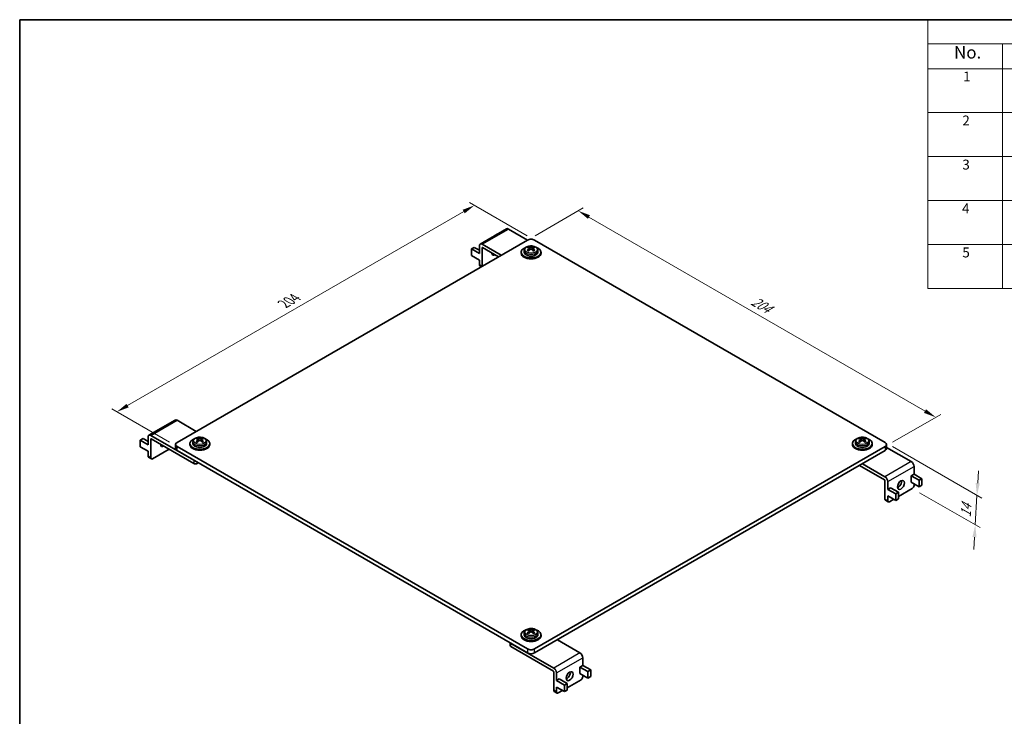
# Model space of a CAD drawing. Units: millimetres. Extents: x 29 to 2004, y 16 to 578.
# Drawn here: x 29 to 426, y 297 to 578 of the extents above; entities that cross this region are included whole.
import ezdxf

# ---------------------------------------------------------------- set-up
doc = ezdxf.new("R2010")
doc.units = ezdxf.units.MM
doc.header["$LTSCALE"] = 2
doc.layers.get('Defpoints').update_dxf_attribs({"lineweight": 25})
for name, color, linetype, lineweight in [('Border (ISO)', 7, 'Continuous', 35), ('Dimension (ISO)', 7, 'Continuous', 18), ('Symbol (ISO)', 7, 'Continuous', 18), ('Visible (ISO)', 7, 'Continuous', 35), ('Visible Narrow (ISO)', 7, 'Continuous', 25)]:
    doc.layers.add(name, color=color, linetype=linetype, lineweight=lineweight)
doc.styles.add('Note Text (TK)', font='txt')
doc.styles.add('Note Text (TK2)', font='txt')
doc.dimstyles.new('Default - Method 1b (TK)', dxfattribs={"dimscale": 2, "dimtxt": 2.5, "dimasz": 2.5, "dimexe": 1, "dimexo": 1.5, "dimgap": 1, "dimtad": 1, "dimtoh": 1, "dimrnd": 1e-08, "dimdsep": 46, "dimtxsty": 'Note Text (TK)', "dimcen": 0.09, "dimdle": 5, "dimclrd": 100, "dimclre": 100, "dimclrt": 7, "dimadec": 1, "dimazin": 1, "dimtfac": 1, "dimtmove": 0, "dimatfit": 3, "dimfxl": 1, "dimtolj": 1, "dimlwd": -1, "dimlwe": -1, "dimarcsym": 0})

# ---------------------------------------------------------------- blocks, each defined once
blk = doc.blocks.new('図面枠 tk図枠')
at = {"layer": 'Border (ISO)'}
for q in [(405.5, 289), (14.5, 8)]:
    blk.add_line((14.5, 289), q, dxfattribs=at)
blk = doc.blocks.new('構成内容 _ Components')
at = {"layer": 'Symbol (ISO)'}
for p, q in [((405.5, 289), (197.71, 289)), ((197.71, 289), (197.71, 284.16)), ((405.5, 284.16), (197.71, 284.16)), ((197.71, 284.16), (197.71, 279.12)), ((212.71, 284.16), (212.71, 279.12)), ((405.5, 279.12), (197.71, 279.12)), ((197.71, 279.12), (197.71, 234.79)), ((212.71, 279.12), (212.71, 234.79)), ((405.5, 270.25), (197.71, 270.25)), ((405.5, 261.39), (197.71, 261.39)), ((405.5, 252.52), (197.71, 252.52)), ((405.5, 243.66), (197.71, 243.66)), ((405.5, 234.79), (197.71, 234.79))]:
    blk.add_line(p, q, dxfattribs=at)
at = {"layer": 'Symbol (ISO)', "color": 7, "attachment_point": 7}
for s, insert, char_height, style in [('No.', (202.97, 280.38), 2.5, 'Note Text (TK)'), ('1', (204.8, 275.91), 2, 'Note Text (TK2)'), ('2', (204.63, 267.04), 2, 'Note Text (TK2)'), ('3', (204.63, 258.15), 2, 'Note Text (TK2)'), ('4', (204.57, 249.31), 2, 'Note Text (TK2)'), ('5', (204.63, 240.43), 2, 'Note Text (TK2)')]:
    blk.add_mtext(s, dxfattribs=dict(at, insert=insert, char_height=char_height, style=style))
blk = doc.blocks.new('*D11')
at = {"layer": 'Defpoints', "color": 0}
for p in [(212.47, 503.11), (236.72, 489.11), (92.47, 405.82)]:
    blk.add_point(p, dxfattribs=at)
at = {"layer": 'Dimension (ISO)', "color": 100}
for p, q in [((72.55, 422.33), (208.13, 500.61)), ((233.72, 490.84), (210.47, 504.26)), ((89.47, 407.56), (66.22, 420.98))]:
    blk.add_line(p, q, dxfattribs=at)
for points in [[(207.72, 501.33), (208.55, 499.89), (212.47, 503.11)], [(72.13, 423.05), (72.96, 421.61), (68.22, 419.83)]]:
    blk.add_solid(points, dxfattribs=at)
at = {"layer": 'Dimension (ISO)', "color": 7, "insert": (134.6, 462.82), "char_height": 5, "attachment_point": 4, "rotation": 30, "style": 'Note Text (TK)'}
blk.add_mtext('\\A1;{\\Q-30.000;\\W0.816;\\H0.816x; 204}', dxfattribs=at)
blk = doc.blocks.new('*D12')
at = {"layer": 'Defpoints', "color": 0}
for p in [(233.89, 489.11), (398.57, 417.62), (378.14, 405.82)]:
    blk.add_point(p, dxfattribs=at)
at = {"layer": 'Dimension (ISO)', "color": 100}
for p, q in [((236.89, 490.84), (256.32, 502.06)), ((258.65, 498.4), (394.24, 420.12)), ((381.14, 407.56), (400.57, 418.77))]:
    blk.add_line(p, q, dxfattribs=at)
for points in [[(259.07, 499.12), (258.24, 497.68), (254.32, 500.9)], [(394.66, 420.84), (393.82, 419.4), (398.57, 417.62)]]:
    blk.add_solid(points, dxfattribs=at)
at = {"layer": 'Dimension (ISO)', "color": 7, "insert": (323.73, 465.49), "char_height": 5, "attachment_point": 4, "rotation": 330, "style": 'Note Text (TK)'}
blk.add_mtext('\\A1;{\\Q30.000;\\W0.816;\\H0.816x; 204}', dxfattribs=at)
blk = doc.blocks.new('*D13')
at = {"layer": 'Defpoints', "color": 0}
for p in [(378.14, 407.46), (389.1, 388.88), (414.48, 374.23)]:
    blk.add_point(p, dxfattribs=at)
at = {"layer": 'Dimension (ISO)', "color": 100}
for p, q in [((381.05, 405.78), (417.12, 384.95)), ((415.48, 391.06), (415.78, 396.05)), ((392.01, 387.2), (416.41, 373.11)), ((415.18, 386.07), (414.48, 374.23)), ((414.18, 369.24), (413.88, 364.25))]:
    blk.add_line(p, q, dxfattribs=at)
for points in [[(414.65, 391.11), (416.31, 391.01), (415.18, 386.07)], [(413.35, 369.29), (415.01, 369.19), (414.48, 374.23)]]:
    blk.add_solid(points, dxfattribs=at)
at = {"layer": 'Dimension (ISO)', "color": 7, "insert": (410.55, 376.2), "char_height": 5, "attachment_point": 4, "rotation": 86.582, "style": 'Note Text (TK)'}
blk.add_mtext('\\A1;{\\Q26.582;\\W0.845;\\H0.816x; 14}', dxfattribs=at)

msp = doc.modelspace()

# ---------------------------------------------------------------- linework, layer by layer
at = {"layer": 'Visible (ISO)'}
for p, q in [((225.3831, 493.6361), (214.7765, 487.5124)), ((233.8906, 489.1069), (226.1831, 493.5568)), ((233.8906, 489.1069), (92.4692, 407.4573)), ((220.7384, 490.9849), (221.8698, 491.6381)), ((220.7648, 490.9697), (220.7384, 490.9849)), ((220.7384, 490.9544), (220.7384, 490.9849)), ((221.8961, 491.6229), (221.8698, 491.6381)), ((378.1404, 407.4573), (236.719, 489.1069)), ((211.2632, 485.5143), (212.3946, 486.1675)), ((214.4452, 483.6772), (211.2632, 485.5143)), ((211.2632, 482.9016), (211.2632, 485.5143)), ((214.4452, 484.9836), (212.3946, 486.1675)), ((214.4452, 486.7799), (214.4452, 483.6772)), ((215.5765, 487.4331), (223.284, 482.9832)), ((215.5765, 485.9634), (215.5765, 478.5333)), ((222.1526, 482.33), (215.718, 486.0451)), ((232.5548, 484.9431), (232.5548, 484.2079)), ((234.2419, 484.7047), (234.4183, 484.8066)), ((234.2866, 486.0281), (234.2866, 486.439)), ((234.5886, 485.0244), (234.5886, 485.799)), ((234.5886, 485.7319), (234.9513, 485.5225)), ((235.6584, 485.5225), (236.021, 485.7319)), ((236.021, 485.0244), (236.021, 485.799)), ((236.1913, 484.8066), (236.3677, 484.7047)), ((236.3231, 486.0281), (236.3231, 486.439)), ((238.0548, 484.9431), (238.0548, 484.2079)), ((214.4452, 481.0644), (211.2632, 482.9016)), ((214.4452, 481.0644), (214.4452, 479.1048)), ((231.3048, 483.7997), (231.3048, 484.2079)), ((239.3048, 483.7997), (239.3048, 484.2079)), ((215.2129, 478.3234), (214.6523, 478.6471)), ((91.74, 416.4772), (81.1334, 410.3534)), ((87.0952, 413.8259), (88.2266, 414.4791)), ((87.1216, 413.8107), (87.0952, 413.8259)), ((87.0952, 413.7955), (87.0952, 413.8259)), ((88.253, 414.4639), (88.2266, 414.4791)), ((100.2474, 411.948), (92.54, 416.3979)), ((80.802, 409.621), (80.802, 406.5183)), ((81.9334, 410.2742), (99.1868, 400.3129)), ((100.6434, 408.8692), (100.6434, 409.28)), ((102.6799, 408.8692), (102.6799, 409.28)), ((367.9298, 408.8692), (367.9298, 409.28)), ((369.9662, 408.8692), (369.9662, 409.28)), ((77.62, 408.3554), (78.7514, 409.0086)), ((80.802, 406.5183), (77.62, 408.3554)), ((77.62, 405.7426), (77.62, 408.3554)), ((80.802, 403.9055), (77.62, 405.7426)), ((80.802, 407.8247), (78.7514, 409.0086)), ((81.9334, 408.8045), (81.9334, 401.2927)), ((99.1868, 399.0065), (82.0748, 408.8861)), ((91.8835, 405.0078), (91.8835, 406.6408)), ((92.4692, 405.8243), (233.8906, 324.1746)), ((97.6616, 406.6408), (97.6616, 407.049)), ((98.9116, 407.7842), (98.9116, 407.049)), ((100.5988, 407.5458), (100.7752, 407.6476)), ((100.9454, 407.8655), (100.9454, 408.6401)), ((100.9454, 408.573), (101.3081, 408.3636)), ((102.0152, 408.3636), (102.3779, 408.573)), ((102.3779, 407.8655), (102.3779, 408.6401)), ((102.5481, 407.6476), (102.7245, 407.5458)), ((104.4116, 407.7842), (104.4116, 407.049)), ((105.6616, 406.6408), (105.6616, 407.049)), ((236.719, 324.1746), (378.1404, 405.8243)), ((364.948, 406.6408), (364.948, 407.049)), ((366.198, 407.7842), (366.198, 407.049)), ((367.8851, 407.5458), (368.0615, 407.6476)), ((368.2318, 407.8655), (368.2318, 408.6401)), ((368.2318, 408.573), (368.5944, 408.3636)), ((369.3016, 408.3636), (369.6642, 408.573)), ((369.6642, 407.8655), (369.6642, 408.6401)), ((369.8345, 407.6476), (370.0109, 407.5458)), ((371.698, 407.7842), (371.698, 407.049)), ((372.948, 406.6408), (372.948, 407.049)), ((378.7262, 405.0078), (378.7262, 406.6408)), ((388.6763, 399.7414), (378.7262, 405.4861)), ((80.802, 403.9055), (80.802, 401.9459)), ((82.1405, 400.8349), (81.0091, 401.4881)), ((89.2873, 404.722), (82.6405, 400.8845)), ((233.8906, 322.5416), (92.4692, 404.1913)), ((378.1404, 404.1913), (236.719, 322.5416)), ((101.0252, 399.2515), (100.601, 399.0065)), ((377.9283, 392.3929), (367.8166, 398.2309)), ((368.948, 398.8841), (378.0697, 393.6176)), ((389.8076, 397.7818), (389.8076, 394.6791)), ((388.6763, 394.0259), (389.8076, 394.6791)), ((388.6763, 391.4131), (388.6763, 394.0259)), ((388.6763, 394.0259), (391.8583, 392.1888)), ((389.8076, 394.6791), (392.9896, 392.842)), ((378.0697, 392.148), (378.0697, 384.6362)), ((379.201, 391.6581), (379.201, 388.5554)), ((388.6763, 391.4131), (391.8583, 389.576)), ((389.8076, 390.7599), (389.8076, 390.1067)), ((392.9896, 392.842), (391.8583, 392.1888)), ((391.8583, 392.1888), (391.8583, 389.576)), ((391.8583, 389.576), (392.9896, 390.2292)), ((392.9896, 390.2292), (392.9896, 392.842)), ((379.201, 388.5554), (380.3324, 389.2086)), ((379.201, 388.5554), (382.383, 386.7183)), ((379.201, 385.9426), (379.201, 383.983)), ((379.201, 385.9426), (382.383, 384.1055)), ((380.3324, 389.2086), (383.5144, 387.3715)), ((383.5144, 387.3715), (382.383, 386.7183)), ((382.383, 386.7183), (382.383, 384.1055)), ((389.1005, 388.882), (383.5144, 385.6568)), ((383.5144, 384.7587), (383.5144, 387.3715)), ((379.4082, 383.5252), (378.2768, 384.1784)), ((381.6052, 384.5545), (379.9082, 383.5747)), ((382.383, 384.1055), (383.5144, 384.7587)), ((231.3048, 329.4818), (231.3048, 329.8901)), ((232.5548, 330.6253), (232.5548, 329.8901)), ((234.2419, 330.3869), (234.4183, 330.4887)), ((234.2866, 331.7103), (234.2866, 332.1211)), ((234.5886, 330.7066), (234.5886, 331.4812)), ((234.5886, 331.414), (234.9513, 331.2047)), ((235.6584, 331.2047), (236.021, 331.414)), ((236.021, 330.7066), (236.021, 331.4812)), ((236.1913, 330.4887), (236.3677, 330.3869)), ((236.3231, 331.7103), (236.3231, 332.1211)), ((238.0548, 330.6253), (238.0548, 329.8901)), ((239.3048, 329.4818), (239.3048, 329.8901)), ((226.8802, 326.5891), (226.8802, 325.5218)), ((227.1731, 326.42), (244.4265, 316.4587)), ((255.0331, 322.5824), (245.9114, 327.8489)), ((244.2851, 315.234), (227.1731, 325.1136)), ((256.1645, 320.6229), (256.1645, 317.5202)), ((244.4265, 314.989), (244.4265, 307.4773)), ((245.5579, 314.4991), (245.5579, 311.3964)), ((255.0331, 316.867), (256.1645, 317.5202)), ((255.0331, 314.2542), (255.0331, 316.867)), ((255.0331, 316.867), (258.2151, 315.0299)), ((255.0331, 314.2542), (258.2151, 312.4171)), ((256.1645, 317.5202), (259.3464, 315.6831)), ((259.3464, 315.6831), (258.2151, 315.0299)), ((258.2151, 315.0299), (258.2151, 312.4171)), ((259.3464, 313.0703), (259.3464, 315.6831)), ((245.5579, 311.3964), (246.6892, 312.0496)), ((245.5579, 311.3964), (248.7398, 309.5593)), ((246.6892, 312.0496), (249.8712, 310.2125)), ((249.8712, 310.2125), (248.7398, 309.5593)), ((255.4574, 311.723), (249.8712, 308.4979)), ((249.8712, 307.5997), (249.8712, 310.2125)), ((256.1645, 313.601), (256.1645, 312.9478)), ((258.2151, 312.4171), (259.3464, 313.0703)), ((245.765, 306.3663), (244.6336, 307.0195)), ((245.5579, 308.7837), (245.5579, 306.8241)), ((245.5579, 308.7837), (248.7398, 306.9465)), ((247.962, 307.3956), (246.265, 306.4158)), ((248.7398, 309.5593), (248.7398, 306.9465)), ((248.7398, 306.9465), (249.8712, 307.5997))]:
    msp.add_line(p, q, dxfattribs=at)
for centre, major_axis, start_param, end_param in [((226.1831, 492.2504), (-0.8, 1.3856), 5.49778714, 6.28318531), ((235.3048, 488.2904), (2, 0), 0.78539816, 2.35619449), ((215.5765, 486.1267), (-0.8, 1.3856), 5.49778714, 7.06858347), ((215.718, 485.8818), (-0.1, 0.1732), 5.49778714, 7.06858347), ((235.3048, 484.2079), (-4, 0), 5.22487897, 10.4830843), ((234.032, 482.4759), (2.3438, 4.0595), 0.70852352, 0.86227281), ((235.0503, 481.5941), (-2.5042, 4.3374), 5.67035531, 5.86541111), ((235.0503, 481.888), (2.5042, 4.3374), 0.95796633, 1.15302213), ((234.032, 481.0062), (-2.3438, 4.0595), 5.4209125, 5.57466179), ((235.5594, 481.888), (2.5042, -4.3374), 2.52876266, 2.72381846), ((235.5594, 481.5941), (-2.5042, -4.3374), 4.09955899, 4.29461478), ((234.0886, 485.0244), (0.5, 0), 6.02799434, 6.28318531), ((235.3048, 485.7266), (-0.5, 0), 0.78539816, 2.35619449), ((235.0503, 481.888), (2.5042, 4.3374), 0.4177742, 0.61282999), ((235.0503, 481.5941), (-2.5042, 4.3374), 5.13016318, 5.32521897), ((236.521, 485.0244), (-0.5, 0), 0, 0.25519096), ((235.5594, 481.5941), (-2.5042, -4.3374), 3.55936685, 3.75442265), ((235.5594, 481.888), (2.5042, -4.3374), 1.98857052, 2.18362632), ((236.5776, 482.4759), (2.3438, -4.0595), 2.27931985, 2.43306913), ((236.5776, 481.0062), (-2.3438, -4.0595), 3.85011617, 4.00386546), ((220.8798, 484.7795), (-1, -1.7321), 5.54912731, 7.0172433), ((219.7485, 485.4327), (1, 1.7321), 3.74285687, 3.87565065), ((235.3048, 483.7997), (-4, 0), 0, 3.14159265), ((235.3048, 484.2079), (2.75, 0), 3.14159265, 6.28318531), ((215.1523, 479.5131), (-0.5, -0.866), 5.49778714, 6.28318531), ((92.54, 415.0915), (-0.8, 1.3856), 5.49778714, 6.28318531), ((81.9334, 408.9678), (-0.8, 1.3856), 5.49778714, 7.06858347), ((100.3888, 405.317), (2.3438, 4.0595), 0.70852352, 0.86227281), ((101.9162, 404.7291), (2.5042, -4.3374), 2.52876266, 2.72381846), ((101.4071, 404.7291), (2.5042, 4.3374), 0.4177742, 0.61282999), ((102.9344, 405.317), (2.3438, -4.0595), 2.27931985, 2.43306913), ((367.6752, 405.317), (2.3438, 4.0595), 0.70852352, 0.86227281), ((369.2026, 404.7291), (2.5042, -4.3374), 2.52876266, 2.72381846), ((368.6934, 404.7291), (2.5042, 4.3374), 0.4177742, 0.61282999), ((370.2208, 405.317), (2.3438, -4.0595), 2.27931985, 2.43306913), ((82.0748, 408.7228), (-0.1, 0.1732), 5.49778714, 7.06858347), ((87.2367, 407.6206), (-1, -1.7321), 5.54912731, 7.0172433), ((86.1053, 408.2738), (1, 1.7321), 3.74285687, 3.87565065), ((93.8835, 406.6408), (-2, 0), 5.49778714, 7.06858347), ((101.6616, 407.049), (-4, 0), 5.22487897, 10.4830843), ((101.6616, 406.6408), (-4, 0), 0, 3.14159265), ((101.6616, 407.049), (2.75, 0), 3.14159265, 6.28318531), ((101.4071, 404.4352), (-2.5042, 4.3374), 5.67035531, 5.86541111), ((101.4071, 404.7291), (2.5042, 4.3374), 0.95796633, 1.15302213), ((100.3888, 403.8473), (-2.3438, 4.0595), 5.4209125, 5.57466179), ((101.9162, 404.4352), (-2.5042, -4.3374), 4.09955899, 4.29461478), ((100.4454, 407.8655), (0.5, 0), 6.02799434, 6.28318531), ((101.6616, 408.5677), (-0.5, 0), 0.78539816, 2.35619449), ((101.4071, 404.4352), (-2.5042, 4.3374), 5.13016318, 5.32521897), ((102.8779, 407.8655), (-0.5, 0), 0, 0.25519096), ((101.9162, 404.4352), (-2.5042, -4.3374), 3.55936685, 3.75442265), ((101.9162, 404.7291), (2.5042, -4.3374), 1.98857052, 2.18362632), ((102.9344, 403.8473), (-2.3438, -4.0595), 3.85011617, 4.00386546), ((368.948, 407.049), (-4, 0), 5.22487897, 10.4830843), ((368.948, 406.6408), (-4, 0), 0, 3.14159265), ((368.948, 407.049), (2.75, 0), 3.14159265, 6.28318531), ((368.6934, 404.4352), (-2.5042, 4.3374), 5.67035531, 5.86541111), ((368.6934, 404.7291), (2.5042, 4.3374), 0.95796633, 1.15302213), ((367.6752, 403.8473), (-2.3438, 4.0595), 5.4209125, 5.57466179), ((369.2026, 404.4352), (-2.5042, -4.3374), 4.09955899, 4.29461478), ((367.7318, 407.8655), (0.5, 0), 6.02799434, 6.28318531), ((368.948, 408.5677), (-0.5, 0), 0.78539816, 2.35619449), ((368.6934, 404.4352), (-2.5042, 4.3374), 5.13016318, 5.32521897), ((370.1642, 407.8655), (-0.5, 0), 0, 0.25519096), ((369.2026, 404.4352), (-2.5042, -4.3374), 3.55936685, 3.75442265), ((369.2026, 404.7291), (2.5042, -4.3374), 1.98857052, 2.18362632), ((370.2208, 403.8473), (-2.3438, -4.0595), 3.85011617, 4.00386546), ((376.7262, 406.6408), (2, 0), 5.49778714, 7.06858347), ((81.5091, 402.3542), (-0.5, -0.866), 5.49778714, 6.28318531), ((82.6405, 401.701), (-0.5, -0.866), 5.49778714, 7.06858347), ((93.8835, 405.0078), (-2, 0), 0, 0.78539816), ((376.7262, 405.0078), (2, 0), 5.49778714, 6.28318531), ((99.8939, 399.4148), (1, 0), 3.92699082, 5.49778714), ((388.6763, 398.435), (-0.8, 1.3856), 3.92699082, 5.49778714), ((378.0697, 392.3113), (0.8, -1.3856), 0.78539816, 2.35619449), ((377.9283, 392.2296), (-0.1, 0.1732), 3.92699082, 5.49778714), ((383.373, 390.964), (1, 1.7321), 3.74285687, 5.68192109), ((389.1005, 389.6985), (-0.5, -0.866), 0.78539816, 2.35619449), ((378.7768, 385.0444), (-0.5, -0.866), 5.49778714, 6.28318531), ((379.9082, 384.3912), (-0.5, -0.866), 5.49778714, 7.06858347), ((235.3048, 329.8901), (-4, 0), 5.22487897, 10.4830843), ((235.3048, 329.8901), (2.75, 0), 3.14159265, 6.28318531), ((234.032, 328.1581), (2.3438, 4.0595), 0.70852352, 0.86227281), ((235.0503, 327.2763), (-2.5042, 4.3374), 5.67035531, 5.86541111), ((235.0503, 327.5702), (2.5042, 4.3374), 0.95796633, 1.15302213), ((234.032, 326.6884), (-2.3438, 4.0595), 5.4209125, 5.57466179), ((235.5594, 327.5702), (2.5042, -4.3374), 2.52876266, 2.72381846), ((235.5594, 327.2763), (-2.5042, -4.3374), 4.09955899, 4.29461478), ((234.0886, 330.7066), (0.5, 0), 6.02799434, 6.28318531), ((235.3048, 331.4088), (-0.5, 0), 0.78539816, 2.35619449), ((235.0503, 327.5702), (2.5042, 4.3374), 0.4177742, 0.61282999), ((235.0503, 327.2763), (-2.5042, 4.3374), 5.13016318, 5.32521897), ((236.521, 330.7066), (-0.5, 0), 0, 0.25519096), ((235.5594, 327.2763), (-2.5042, -4.3374), 3.55936685, 3.75442265), ((235.5594, 327.5702), (2.5042, -4.3374), 1.98857052, 2.18362632), ((236.5776, 328.1581), (2.3438, -4.0595), 2.27931985, 2.43306913), ((236.5776, 326.6884), (-2.3438, -4.0595), 3.85011617, 4.00386546), ((235.3048, 329.4818), (-4, 0), 0, 3.14159265), ((227.8802, 325.5218), (-1, 0), 0, 0.78539816), ((235.3048, 324.9911), (-2, 0), 0.78539816, 2.35619449), ((235.3048, 323.3581), (2, 0), 3.92699082, 5.49778714), ((255.0331, 321.2761), (-0.8, 1.3856), 3.92699082, 5.49778714), ((244.2851, 315.0707), (-0.1, 0.1732), 3.92699082, 5.49778714), ((244.4265, 315.1523), (0.8, -1.3856), 0.78539816, 2.35619449), ((249.7298, 313.8051), (1, 1.7321), 3.74285687, 5.68192109), ((255.4574, 312.5395), (-0.5, -0.866), 0.78539816, 2.35619449), ((245.1336, 307.8855), (-0.5, -0.866), 5.49778714, 6.28318531), ((246.265, 307.2323), (-0.5, -0.866), 5.49778714, 7.06858347)]:
    msp.add_ellipse(centre, major_axis=major_axis, ratio=0.57735027, start_param=start_param, end_param=end_param, dxfattribs=at)
for centre in [(384.5043, 390.3108), (250.8612, 313.1519)]:
    msp.add_ellipse(centre, major_axis=(-1, -1.7321), ratio=0.57735027, dxfattribs=at)
for points, knots in [([(232.5548, 484.9431), (232.5548, 485.118), (232.5926, 485.292), (232.7361, 485.6272), (232.8468, 485.7853), (233.1418, 486.0904), (233.3365, 486.2297), (233.7907, 486.4693), (234.055, 486.5649), (234.6126, 486.6972), (234.9059, 486.7339), (235.4932, 486.7478), (235.7871, 486.7255), (236.353, 486.6227), (236.6248, 486.5421), (237.123, 486.3224), (237.3495, 486.1827), (237.7167, 485.8497), (237.8627, 485.6582), (238.0189, 485.2834), (238.0548, 485.1136), (238.0548, 484.9431)], [5.49778714, 5.49778714, 5.49778714, 5.49778714, 5.74008723, 5.74008723, 6.0068384, 6.0068384, 6.3282083, 6.3282083, 6.67882467, 6.67882467, 7.02761093, 7.02761093, 7.37331608, 7.37331608, 7.7209774, 7.7209774, 8.07244353, 8.07244353, 8.40315728, 8.40315728, 8.6393798, 8.6393798, 8.6393798, 8.6393798]), ([(234.4421, 485.5655), (234.4862, 485.5998), (234.5247, 485.6398), (234.5759, 485.7212), (234.5886, 485.7625), (234.5886, 485.8355), (234.5759, 485.8718), (234.5247, 485.9326), (234.4862, 485.9572), (234.4421, 485.9738)], [0.230234299, 0.230234299, 0.230234299, 0.230234299, 0.2491871827, 0.2491871827, 0.2681400664, 0.2681400664, 0.28709295, 0.28709295, 0.3060458337, 0.3060458337, 0.3060458337, 0.3060458337]), ([(234.9513, 486.2677), (234.9953, 486.2512), (235.0512, 486.2367), (235.1744, 486.2173), (235.2416, 486.2125), (235.368, 486.2125), (235.4352, 486.2173), (235.5584, 486.2367), (235.6144, 486.2512), (235.6584, 486.2677)], [0.1530436199, 0.1530436199, 0.1530436199, 0.1530436199, 0.1719965036, 0.1719965036, 0.1909493872, 0.1909493872, 0.2099022709, 0.2099022709, 0.2288551545, 0.2288551545, 0.2288551545, 0.2288551545]), ([(235.6584, 485.2716), (235.6144, 485.3059), (235.5584, 485.3358), (235.4352, 485.3756), (235.368, 485.3855), (235.2416, 485.3855), (235.1744, 485.3756), (235.0512, 485.3358), (234.9953, 485.3059), (234.9513, 485.2716)], [0, 0, 0, 0, 0.0189528837, 0.0189528837, 0.0379057673, 0.0379057673, 0.056858651, 0.056858651, 0.0758115346, 0.0758115346, 0.0758115346, 0.0758115346]), ([(236.1675, 485.9738), (236.1235, 485.9572), (236.085, 485.9326), (236.0338, 485.8718), (236.021, 485.8355), (236.021, 485.7625), (236.0338, 485.7212), (236.085, 485.6398), (236.1235, 485.5998), (236.1675, 485.5655)], [0.0771906791, 0.0771906791, 0.0771906791, 0.0771906791, 0.0961435628, 0.0961435628, 0.1150964464, 0.1150964464, 0.1340493301, 0.1340493301, 0.1530022137, 0.1530022137, 0.1530022137, 0.1530022137]), ([(98.9116, 407.7842), (98.9116, 407.959), (98.9494, 408.1331), (99.0929, 408.4683), (99.2036, 408.6264), (99.4986, 408.9315), (99.6934, 409.0708), (100.1475, 409.3104), (100.4118, 409.406), (100.9694, 409.5383), (101.2627, 409.575), (101.85, 409.5889), (102.1439, 409.5666), (102.7098, 409.4638), (102.9816, 409.3832), (103.4799, 409.1634), (103.7063, 409.0238), (104.0736, 408.6907), (104.2195, 408.4993), (104.3758, 408.1244), (104.4116, 407.9547), (104.4116, 407.7842)], [5.49778714, 5.49778714, 5.49778714, 5.49778714, 5.74008723, 5.74008723, 6.0068384, 6.0068384, 6.3282083, 6.3282083, 6.67882467, 6.67882467, 7.02761093, 7.02761093, 7.37331608, 7.37331608, 7.7209774, 7.7209774, 8.07244353, 8.07244353, 8.40315728, 8.40315728, 8.6393798, 8.6393798, 8.6393798, 8.6393798]), ([(366.198, 407.7842), (366.198, 407.959), (366.2358, 408.1331), (366.3792, 408.4683), (366.49, 408.6264), (366.785, 408.9315), (366.9797, 409.0708), (367.4339, 409.3104), (367.6981, 409.406), (368.2558, 409.5383), (368.549, 409.575), (369.1364, 409.5889), (369.4303, 409.5666), (369.9962, 409.4638), (370.268, 409.3832), (370.7662, 409.1634), (370.9926, 409.0238), (371.3599, 408.6907), (371.5058, 408.4993), (371.6621, 408.1244), (371.698, 407.9547), (371.698, 407.7842)], [5.49778714, 5.49778714, 5.49778714, 5.49778714, 5.74008723, 5.74008723, 6.0068384, 6.0068384, 6.3282083, 6.3282083, 6.67882467, 6.67882467, 7.02761093, 7.02761093, 7.37331608, 7.37331608, 7.7209774, 7.7209774, 8.07244353, 8.07244353, 8.40315728, 8.40315728, 8.6393798, 8.6393798, 8.6393798, 8.6393798]), ([(100.799, 408.4066), (100.843, 408.4409), (100.8815, 408.4809), (100.9327, 408.5623), (100.9454, 408.6036), (100.9454, 408.6766), (100.9327, 408.7128), (100.8815, 408.7737), (100.843, 408.7983), (100.799, 408.8148)], [0.230234299, 0.230234299, 0.230234299, 0.230234299, 0.2491871827, 0.2491871827, 0.2681400664, 0.2681400664, 0.28709295, 0.28709295, 0.3060458337, 0.3060458337, 0.3060458337, 0.3060458337]), ([(101.3081, 409.1088), (101.3521, 409.0922), (101.4081, 409.0777), (101.5312, 409.0584), (101.5985, 409.0536), (101.7248, 409.0536), (101.792, 409.0584), (101.9152, 409.0777), (101.9712, 409.0922), (102.0152, 409.1088)], [0.1530436199, 0.1530436199, 0.1530436199, 0.1530436199, 0.1719965036, 0.1719965036, 0.1909493872, 0.1909493872, 0.2099022709, 0.2099022709, 0.2288551545, 0.2288551545, 0.2288551545, 0.2288551545]), ([(102.0152, 408.1127), (101.9712, 408.1469), (101.9152, 408.1769), (101.792, 408.2167), (101.7248, 408.2266), (101.5985, 408.2266), (101.5312, 408.2167), (101.4081, 408.1769), (101.3521, 408.1469), (101.3081, 408.1127)], [0, 0, 0, 0, 0.0189528837, 0.0189528837, 0.0379057673, 0.0379057673, 0.056858651, 0.056858651, 0.0758115346, 0.0758115346, 0.0758115346, 0.0758115346]), ([(102.5243, 408.8148), (102.4803, 408.7983), (102.4418, 408.7737), (102.3906, 408.7128), (102.3779, 408.6766), (102.3779, 408.6036), (102.3906, 408.5623), (102.4418, 408.4809), (102.4803, 408.4409), (102.5243, 408.4066)], [0.0771906791, 0.0771906791, 0.0771906791, 0.0771906791, 0.0961435628, 0.0961435628, 0.1150964464, 0.1150964464, 0.1340493301, 0.1340493301, 0.1530022137, 0.1530022137, 0.1530022137, 0.1530022137]), ([(368.0853, 408.4066), (368.1293, 408.4409), (368.1678, 408.4809), (368.2191, 408.5623), (368.2318, 408.6036), (368.2318, 408.6766), (368.2191, 408.7128), (368.1678, 408.7737), (368.1293, 408.7983), (368.0853, 408.8148)], [0.230234299, 0.230234299, 0.230234299, 0.230234299, 0.2491871827, 0.2491871827, 0.2681400664, 0.2681400664, 0.28709295, 0.28709295, 0.3060458337, 0.3060458337, 0.3060458337, 0.3060458337]), ([(368.5944, 409.1088), (368.6385, 409.0922), (368.6944, 409.0777), (368.8176, 409.0584), (368.8848, 409.0536), (369.0112, 409.0536), (369.0784, 409.0584), (369.2016, 409.0777), (369.2575, 409.0922), (369.3016, 409.1088)], [0.1530436199, 0.1530436199, 0.1530436199, 0.1530436199, 0.1719965036, 0.1719965036, 0.1909493872, 0.1909493872, 0.2099022709, 0.2099022709, 0.2288551545, 0.2288551545, 0.2288551545, 0.2288551545]), ([(369.3016, 408.1127), (369.2575, 408.1469), (369.2016, 408.1769), (369.0784, 408.2167), (369.0112, 408.2266), (368.8848, 408.2266), (368.8176, 408.2167), (368.6944, 408.1769), (368.6385, 408.1469), (368.5944, 408.1127)], [0, 0, 0, 0, 0.0189528837, 0.0189528837, 0.0379057673, 0.0379057673, 0.056858651, 0.056858651, 0.0758115346, 0.0758115346, 0.0758115346, 0.0758115346]), ([(369.8107, 408.8148), (369.7667, 408.7983), (369.7282, 408.7737), (369.6769, 408.7128), (369.6642, 408.6766), (369.6642, 408.6036), (369.6769, 408.5623), (369.7282, 408.4809), (369.7667, 408.4409), (369.8107, 408.4066)], [0.0771906791, 0.0771906791, 0.0771906791, 0.0771906791, 0.0961435628, 0.0961435628, 0.1150964464, 0.1150964464, 0.1340493301, 0.1340493301, 0.1530022137, 0.1530022137, 0.1530022137, 0.1530022137]), ([(232.5548, 330.6253), (232.5548, 330.8001), (232.5926, 330.9742), (232.7361, 331.3093), (232.8468, 331.4675), (233.1418, 331.7726), (233.3365, 331.9119), (233.7907, 332.1515), (234.055, 332.2471), (234.6126, 332.3793), (234.9059, 332.4161), (235.4932, 332.43), (235.7871, 332.4076), (236.353, 332.3049), (236.6248, 332.2243), (237.123, 332.0045), (237.3495, 331.8649), (237.7167, 331.5318), (237.8627, 331.3403), (238.0189, 330.9655), (238.0548, 330.7957), (238.0548, 330.6253)], [5.49778714, 5.49778714, 5.49778714, 5.49778714, 5.74008723, 5.74008723, 6.0068384, 6.0068384, 6.3282083, 6.3282083, 6.67882467, 6.67882467, 7.02761093, 7.02761093, 7.37331608, 7.37331608, 7.7209774, 7.7209774, 8.07244353, 8.07244353, 8.40315728, 8.40315728, 8.6393798, 8.6393798, 8.6393798, 8.6393798]), ([(234.4421, 331.2477), (234.4862, 331.2819), (234.5247, 331.322), (234.5759, 331.4033), (234.5886, 331.4447), (234.5886, 331.5176), (234.5759, 331.5539), (234.5247, 331.6148), (234.4862, 331.6394), (234.4421, 331.6559)], [0.230234299, 0.230234299, 0.230234299, 0.230234299, 0.2491871827, 0.2491871827, 0.2681400664, 0.2681400664, 0.28709295, 0.28709295, 0.3060458337, 0.3060458337, 0.3060458337, 0.3060458337]), ([(234.9513, 331.9499), (234.9953, 331.9333), (235.0512, 331.9188), (235.1744, 331.8995), (235.2416, 331.8947), (235.368, 331.8947), (235.4352, 331.8995), (235.5584, 331.9188), (235.6144, 331.9333), (235.6584, 331.9499)], [0.1530436199, 0.1530436199, 0.1530436199, 0.1530436199, 0.1719965036, 0.1719965036, 0.1909493872, 0.1909493872, 0.2099022709, 0.2099022709, 0.2288551545, 0.2288551545, 0.2288551545, 0.2288551545]), ([(235.6584, 330.9537), (235.6144, 330.988), (235.5584, 331.0179), (235.4352, 331.0578), (235.368, 331.0677), (235.2416, 331.0677), (235.1744, 331.0578), (235.0512, 331.0179), (234.9953, 330.988), (234.9513, 330.9537)], [0, 0, 0, 0, 0.0189528837, 0.0189528837, 0.0379057673, 0.0379057673, 0.056858651, 0.056858651, 0.0758115346, 0.0758115346, 0.0758115346, 0.0758115346]), ([(236.1675, 331.6559), (236.1235, 331.6394), (236.085, 331.6148), (236.0338, 331.5539), (236.021, 331.5176), (236.021, 331.4447), (236.0338, 331.4033), (236.085, 331.322), (236.1235, 331.2819), (236.1675, 331.2477)], [0.0771906791, 0.0771906791, 0.0771906791, 0.0771906791, 0.0961435628, 0.0961435628, 0.1150964464, 0.1150964464, 0.1340493301, 0.1340493301, 0.1530022137, 0.1530022137, 0.1530022137, 0.1530022137])]:
    msp.add_open_spline(points, degree=3, knots=knots, dxfattribs=at)
at = {"layer": 'Visible Narrow (ISO)'}
for p, q in [((215.5765, 487.4331), (226.1831, 493.5568)), ((215.5765, 485.9634), (215.718, 486.0451)), ((234.4421, 484.8296), (234.4421, 485.5655)), ((234.9513, 485.5225), (234.9513, 486.2677)), ((235.6584, 486.2677), (235.6584, 485.5225)), ((236.1675, 485.5655), (236.1675, 484.8296)), ((215.5058, 478.4925), (214.4452, 479.1048)), ((81.9334, 410.2742), (92.54, 416.3979)), ((81.9334, 408.8045), (82.0748, 408.8861)), ((92.4692, 404.1913), (92.4692, 405.8243)), ((100.799, 407.6706), (100.799, 408.4066)), ((101.3081, 408.3636), (101.3081, 409.1088)), ((102.0152, 409.1088), (102.0152, 408.3636)), ((102.5243, 408.4066), (102.5243, 407.6706)), ((368.0853, 407.6706), (368.0853, 408.4066)), ((368.5944, 408.3636), (368.5944, 409.1088)), ((369.3016, 409.1088), (369.3016, 408.3636)), ((369.8107, 408.4066), (369.8107, 407.6706)), ((378.1404, 405.8243), (378.1404, 404.1913)), ((81.9334, 401.2927), (80.802, 401.9459)), ((99.1868, 400.3129), (99.1868, 399.0065)), ((100.601, 399.0065), (100.601, 399.4964)), ((388.6763, 399.7414), (378.0697, 393.6176)), ((379.201, 391.6581), (389.8076, 397.7818)), ((379.201, 383.983), (378.0697, 384.6362)), ((234.4421, 330.5117), (234.4421, 331.2477)), ((234.9513, 331.2047), (234.9513, 331.9499)), ((235.6584, 331.9499), (235.6584, 331.2047)), ((236.1675, 331.2477), (236.1675, 330.5117)), ((227.1731, 325.1136), (227.1731, 326.42)), ((233.8906, 324.1746), (233.8906, 322.5416)), ((236.719, 322.5416), (236.719, 324.1746)), ((255.0331, 322.5824), (244.4265, 316.4587)), ((245.5579, 314.4991), (256.1645, 320.6229)), ((245.5579, 306.8241), (244.4265, 307.4773))]:
    msp.add_line(p, q, dxfattribs=at)
for centre in [(235.3048, 484.9431), (101.6616, 407.7842), (368.948, 407.7842), (235.3048, 330.6253)]:
    msp.add_ellipse(centre, major_axis=(2.75, 0), ratio=0.57735027, start_param=3.14159265, end_param=6.28318531, dxfattribs=at)
for centre in [(235.3048, 485.2972), (101.6616, 408.1383), (368.948, 408.1383), (235.3048, 330.9794)]:
    msp.add_ellipse(centre, major_axis=(2.4988, 0), ratio=0.57735027, dxfattribs=at)

# ---------------------------------------------------------------- block references
at = {"xscale": 2, "yscale": 2, "zscale": 2}
msp.add_blockref('図面枠 tk図枠', (0, 0), dxfattribs=at)
at = {"layer": 'Symbol (ISO)', "xscale": 2, "yscale": 2, "zscale": 2}
msp.add_blockref('構成内容 _ Components', (0, 0), dxfattribs=at)

# ---------------------------------------------------------------- dimensions: what is measured, and where the dimension line sits
at = {"layer": 'Dimension (ISO)', "color": 100}
for base, p1, p2, angle, text, override, picture, middle in [((212.4651, 503.1099), (92.4692, 405.8243), (236.719, 489.1069), 210, '{\\Q-30.000;\\W0.816;\\H0.816x; 204}', {"dimtoh": 0, "dimdec": 2, "dimlfac": 1.224745, "dimtp": 0, "dimtm": 0, "dimtdec": 2, "dimtofl": 0, "dimatfit": 1}, '*D11', (140.3402, 461.4686)), ((398.5715, 417.6202), (233.8906, 489.1069), (378.1404, 405.8243), 150, '{\\Q30.000;\\W0.816;\\H0.816x; 204}', {"dimtoh": 0, "dimdec": 2, "dimlfac": 1.224745, "dimtp": 0, "dimtm": 0, "dimtdec": 2, "dimtofl": 0, "dimatfit": 1}, '*D12', (326.4466, 459.2615)), ((414.4752, 374.2319), (378.1404, 407.4573), (389.1005, 388.882), 86.582019, '{\\Q26.582;\\W0.845;\\H0.816x; 14}', {"dimtoh": 0, "dimdec": 2, "dimlfac": 0.784606, "dimtp": 0, "dimtm": 0, "dimtdec": 2, "dimtofl": 1, "dimatfit": 1}, '*D13', (414.8287, 380.1515))]:
    dim = msp.add_linear_dim(base=base, p1=p1, p2=p2, angle=angle, text=text, dimstyle='Default - Method 1b (TK)', override=override, dxfattribs=at)
    dim.commit()
    dim.dimension.update_dxf_attribs({"geometry": picture, "text_midpoint": middle, "dimtype": 160})

doc.saveas('drawing.dxf')
